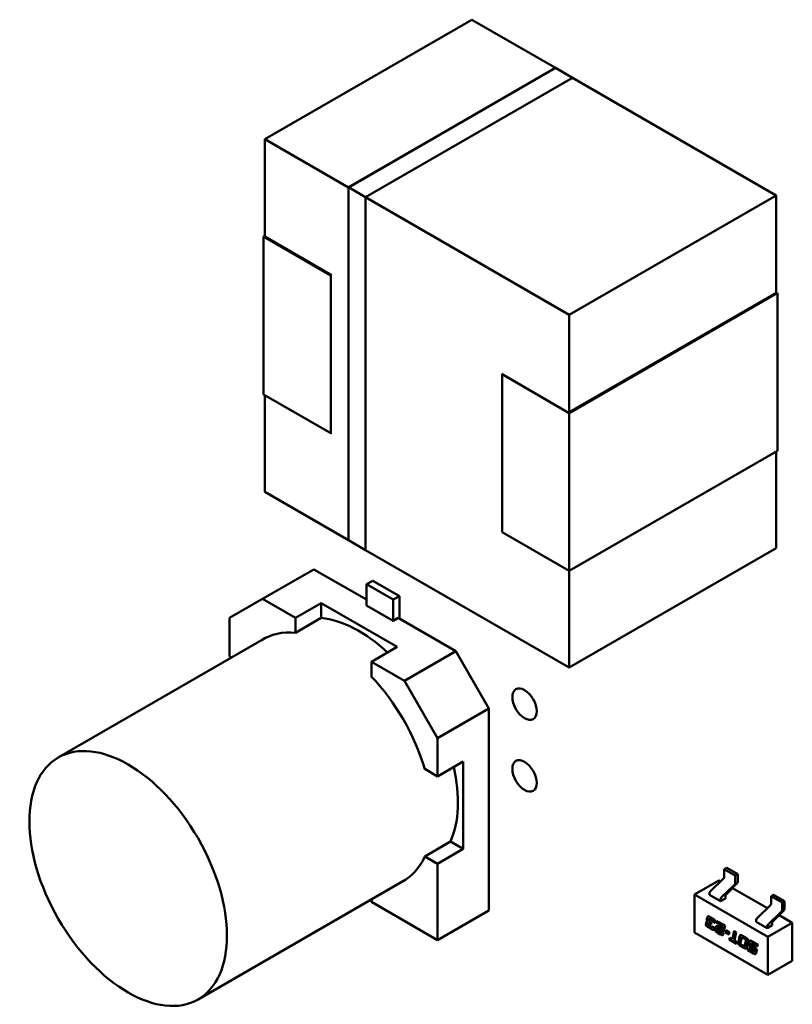
# Model space of a CAD drawing. Units: inches. Extents: x 2 to 86, y 1 to 67.
# Drawn here: x 27.3 to 28.1, y 58 to 59.1 of the extents above; entities that cross this region are included whole.
import ezdxf

# ---------------------------------------------------------------- set-up
doc = ezdxf.new("R2010")
doc.units = ezdxf.units.IN
doc.header["$LTSCALE"] = 4
doc.header["$MEASUREMENT"] = 0
doc.layers.add('Visible (ANSI)', color=7, linetype='Continuous', lineweight=50)

msp = doc.modelspace()

# ---------------------------------------------------------------- linework, layer by layer
at = {"layer": 'Visible (ANSI)'}
for p, q in [((27.533, 58.9928), (27.7685, 59.1287)), ((27.7685, 59.1287), (27.533, 58.9928)), ((27.8636, 59.0738), (27.7685, 59.1287)), ((27.7685, 59.1287), (27.8636, 59.0738)), ((27.8638, 59.0739), (27.6282, 58.9379)), ((27.6282, 58.9379), (27.8638, 59.0739)), ((27.6282, 58.9378), (27.8637, 59.0738)), ((27.8638, 59.0739), (27.8833, 59.0626)), ((27.8833, 59.0626), (27.6477, 58.9266)), ((28.115, 58.9287), (27.8831, 59.0625)), ((27.8831, 59.0625), (28.115, 58.9287)), ((27.533, 58.9928), (27.6282, 58.9378)), ((27.533, 58.8817), (27.533, 58.9928)), ((27.6282, 58.9378), (27.533, 58.9928)), ((27.533, 58.9928), (27.533, 58.8817)), ((27.6477, 58.9266), (27.6282, 58.9379)), ((27.6282, 58.9379), (27.6477, 58.9266)), ((27.6282, 58.536), (27.6282, 58.9379)), ((27.6477, 58.9266), (27.6477, 58.5248)), ((27.6477, 58.9266), (27.6477, 58.9266)), ((27.6477, 58.5247), (27.6477, 58.9266)), ((27.6477, 58.9266), (27.6477, 58.5247)), ((27.6477, 58.9265), (27.8795, 58.7927)), ((27.8795, 58.7927), (27.6477, 58.9265)), ((27.8795, 58.7927), (28.115, 58.9287)), ((28.115, 58.9287), (27.8795, 58.7927)), ((28.115, 58.8168), (28.115, 58.9287)), ((28.115, 58.9287), (28.115, 58.8168)), ((27.5316, 58.8817), (27.533, 58.8825)), ((27.533, 58.8825), (27.5316, 58.8817)), ((27.608, 58.8376), (27.5316, 58.8817)), ((27.5316, 58.8817), (27.608, 58.8376)), ((27.5316, 58.7021), (27.5316, 58.8817)), ((27.5316, 58.8817), (27.5316, 58.7021)), ((27.533, 58.8817), (27.6087, 58.838)), ((27.6087, 58.838), (27.608, 58.8376)), ((27.608, 58.8376), (27.608, 58.658)), ((28.115, 58.8176), (27.8795, 58.6817)), ((27.8795, 58.6809), (28.1164, 58.8176)), ((28.115, 58.8168), (28.115, 58.8176)), ((28.1164, 58.8176), (28.1164, 58.638)), ((27.8795, 58.6809), (27.8795, 58.7927)), ((27.8795, 58.7927), (27.8795, 58.6809)), ((27.8039, 58.7254), (27.8032, 58.725)), ((27.8032, 58.725), (27.8032, 58.5453)), ((27.8032, 58.725), (27.8795, 58.6809)), ((27.8032, 58.5453), (27.8032, 58.725)), ((27.8039, 58.7246), (27.8039, 58.7254)), ((27.5316, 58.7021), (27.608, 58.658)), ((27.608, 58.658), (27.5316, 58.7021)), ((27.533, 58.5911), (27.533, 58.7013)), ((27.533, 58.7013), (27.533, 58.5911)), ((27.8795, 58.6817), (27.8795, 58.6809)), ((27.8795, 58.6809), (27.8795, 58.5012)), ((27.8795, 58.5012), (27.8795, 58.6809)), ((27.6087, 58.6584), (27.608, 58.6588)), ((27.608, 58.658), (27.6087, 58.6584)), ((27.8795, 58.5012), (28.1164, 58.638)), ((28.1164, 58.638), (27.8795, 58.5012)), ((28.115, 58.527), (28.115, 58.6372)), ((28.115, 58.6372), (28.115, 58.527)), ((27.6282, 58.5361), (27.533, 58.5911)), ((27.533, 58.5911), (27.6282, 58.5361)), ((27.8795, 58.5012), (27.8032, 58.5453)), ((27.8032, 58.5453), (27.8795, 58.5012)), ((27.6477, 58.5247), (27.6282, 58.536)), ((27.6478, 58.5248), (27.6477, 58.5247)), ((27.8795, 58.391), (27.6477, 58.5248)), ((27.6477, 58.5248), (27.8795, 58.391)), ((28.115, 58.527), (27.8795, 58.391)), ((27.8795, 58.391), (28.115, 58.527)), ((27.5303, 58.4692), (27.5888, 58.5029)), ((27.5888, 58.5029), (27.5303, 58.4692)), ((27.6487, 58.4684), (27.5888, 58.5029)), ((27.5888, 58.5029), (27.6487, 58.4684)), ((27.8795, 58.391), (27.8795, 58.5012)), ((27.8795, 58.5012), (27.8795, 58.391)), ((27.6557, 58.49), (27.6487, 58.4859)), ((27.6487, 58.4859), (27.6557, 58.49)), ((27.6487, 58.4859), (27.6487, 58.4618)), ((27.6487, 58.4618), (27.6487, 58.4859)), ((27.6487, 58.4859), (27.6791, 58.4684)), ((27.6791, 58.4684), (27.6487, 58.4859)), ((27.6861, 58.4725), (27.6557, 58.49)), ((27.6557, 58.49), (27.6861, 58.4725)), ((27.4927, 58.4475), (27.5303, 58.4692)), ((27.5303, 58.4692), (27.4927, 58.4475)), ((27.568, 58.4475), (27.5303, 58.4692)), ((27.5303, 58.4692), (27.568, 58.4475)), ((27.568, 58.4475), (27.5972, 58.4643)), ((27.5972, 58.4643), (27.568, 58.4475)), ((27.5972, 58.4643), (27.5972, 58.4476)), ((27.5972, 58.4643), (27.6834, 58.4146)), ((27.5972, 58.4476), (27.5972, 58.4643)), ((27.6834, 58.4146), (27.5972, 58.4643)), ((27.6791, 58.4684), (27.6861, 58.4725)), ((27.6861, 58.4725), (27.6791, 58.4684)), ((27.6791, 58.4443), (27.6791, 58.4684)), ((27.6791, 58.4684), (27.6791, 58.4443)), ((27.6861, 58.4725), (27.6861, 58.4467)), ((27.6861, 58.4467), (27.6861, 58.4725)), ((27.6791, 58.4443), (27.6487, 58.4618)), ((27.6487, 58.4618), (27.6791, 58.4443)), ((27.4927, 58.4039), (27.4927, 58.4475)), ((27.4927, 58.4475), (27.4927, 58.4039)), ((27.5972, 58.4476), (27.568, 58.4307)), ((27.568, 58.4307), (27.568, 58.4475)), ((27.568, 58.4475), (27.568, 58.4307)), ((27.6847, 58.4475), (27.6791, 58.4443)), ((27.6791, 58.4443), (27.6847, 58.4475)), ((27.7503, 58.4097), (27.6847, 58.4475)), ((27.6847, 58.4475), (27.7503, 58.4097)), ((27.5344, 58.4252), (27.2979, 58.2886)), ((27.6542, 58.3977), (27.6834, 58.4146)), ((27.6919, 58.376), (27.7503, 58.4097)), ((27.7503, 58.4097), (27.6919, 58.376)), ((27.7503, 58.4097), (27.7879, 58.3444)), ((27.7879, 58.3444), (27.7503, 58.4097)), ((27.4951, 58.4025), (27.4927, 58.4039)), ((27.6919, 58.376), (27.6542, 58.3977)), ((27.6542, 58.3977), (27.6919, 58.376)), ((27.6542, 58.381), (27.6542, 58.3977)), ((27.7295, 58.3107), (27.6919, 58.376)), ((27.6919, 58.376), (27.7295, 58.3107)), ((27.7879, 58.3444), (27.7295, 58.3107)), ((27.7295, 58.3107), (27.7879, 58.3444)), ((27.7879, 58.1144), (27.7879, 58.3444)), ((27.7879, 58.3444), (27.7879, 58.1144)), ((27.7295, 58.3107), (27.7295, 58.2672)), ((27.7295, 58.2672), (27.7295, 58.3107)), ((27.7587, 58.2841), (27.7295, 58.2672)), ((27.7587, 58.2841), (27.7587, 58.1846)), ((27.7587, 58.1846), (27.7587, 58.2841)), ((27.7295, 58.2672), (27.7151, 58.2756)), ((27.7151, 58.1761), (27.7443, 58.193)), ((27.7151, 58.1761), (27.7443, 58.193)), ((27.7587, 58.1846), (27.7295, 58.1677)), ((27.7295, 58.1677), (27.7587, 58.1846)), ((27.7443, 58.193), (27.7587, 58.1846)), ((27.7587, 58.1846), (27.7443, 58.193)), ((27.7295, 58.1677), (27.7151, 58.1761)), ((27.7295, 58.1677), (27.7151, 58.1761)), ((27.7295, 58.0807), (27.7295, 58.1677)), ((27.7295, 58.0807), (27.7295, 58.1677)), ((28.0587, 58.163), (28.0559, 58.1614)), ((28.0684, 58.1542), (28.0559, 58.1614)), ((28.0559, 58.1614), (28.0559, 58.1529)), ((28.0712, 58.1558), (28.0587, 58.163)), ((27.6934, 58.1498), (27.4569, 58.0132)), ((28.04, 58.1365), (28.0549, 58.1508)), ((28.0712, 58.1558), (28.0684, 58.1542)), ((28.0684, 58.1457), (28.0684, 58.1542)), ((28.0712, 58.1472), (28.0712, 58.1558)), ((28.0498, 58.1488), (28.0219, 58.1328)), ((28.0498, 58.1488), (28.0517, 58.1477)), ((28.0525, 58.1293), (28.0675, 58.1436)), ((28.058, 58.1325), (28.0703, 58.1452)), ((28.0652, 58.1399), (28.1049, 58.117)), ((27.6542, 58.1271), (27.6542, 58.1242)), ((28.0219, 58.0894), (28.0219, 58.1328)), ((28.0219, 58.1328), (28.1054, 58.0846)), ((28.039, 58.1324), (28.039, 58.1344)), ((28.0516, 58.1251), (28.039, 58.1324)), ((28.0571, 58.1283), (28.0516, 58.1251)), ((28.0516, 58.1251), (28.0516, 58.1272)), ((28.0571, 58.1283), (28.0571, 58.1305)), ((28.1118, 58.1323), (28.1091, 58.1307)), ((28.1091, 58.1307), (28.1216, 58.1235)), ((28.1091, 58.1222), (28.1091, 58.1307)), ((28.1118, 58.1323), (28.1244, 58.1251)), ((27.6542, 58.1242), (27.7295, 58.0807)), ((27.6542, 58.1242), (27.7295, 58.0807)), ((28.0932, 58.1058), (28.1081, 58.1201)), ((28.1244, 58.1251), (28.1216, 58.1235)), ((28.1216, 58.1235), (28.1216, 58.115)), ((28.1244, 58.1251), (28.1244, 58.1165)), ((27.7295, 58.0807), (27.7879, 58.1144)), ((27.7879, 58.1144), (27.7295, 58.0807)), ((28.0361, 58.1042), (28.0365, 58.1062)), ((28.0361, 58.1042), (28.0364, 58.1044)), ((28.0367, 58.1063), (28.0364, 58.1044)), ((28.039, 58.1048), (28.0393, 58.105)), ((28.0397, 58.107), (28.0434, 58.1049)), ((28.0421, 58.1033), (28.0402, 58.1044)), ((28.0405, 58.1046), (28.0424, 58.1035)), ((28.1057, 58.0986), (28.1206, 58.1129)), ((28.1112, 58.1018), (28.1235, 58.1145)), ((28.1184, 58.1092), (28.1333, 58.1006)), ((28.0351, 58.0995), (28.0355, 58.1014)), ((28.0358, 58.1016), (28.0354, 58.0997)), ((28.0355, 58.1014), (28.0358, 58.1016)), ((28.0367, 58.1023), (28.037, 58.1024)), ((28.041, 58.0933), (28.0374, 58.0955)), ((28.0377, 58.0992), (28.0376, 58.099)), ((28.0376, 58.0956), (28.0413, 58.0935)), ((28.0381, 58.1001), (28.0383, 58.1002)), ((28.0387, 58.104), (28.0386, 58.1037)), ((28.0387, 58.097), (28.0406, 58.0959)), ((28.0392, 58.102), (28.0415, 58.1007)), ((28.0411, 58.0986), (28.0392, 58.0997)), ((28.0395, 58.0998), (28.0412, 58.0989)), ((28.0415, 58.1007), (28.0411, 58.0986)), ((28.0417, 58.0956), (28.042, 58.0958)), ((28.0421, 58.0964), (28.0445, 58.095)), ((28.0431, 58.1014), (28.0434, 58.1015)), ((28.0455, 58.1), (28.0431, 58.1014)), ((28.0434, 58.1015), (28.0456, 58.1003)), ((28.0445, 58.095), (28.0443, 58.0942)), ((28.0457, 58.1008), (28.0455, 58.1)), ((28.0456, 58.0934), (28.0461, 58.0957)), ((28.0464, 58.0959), (28.0459, 58.0936)), ((28.0471, 58.1004), (28.0475, 58.1025)), ((28.0471, 58.1004), (28.0474, 58.1006)), ((28.0539, 58.0965), (28.0471, 58.1004)), ((28.0477, 58.1024), (28.0474, 58.1006)), ((28.0474, 58.1006), (28.0542, 58.0967)), ((28.0475, 58.1025), (28.0567, 58.0972)), ((28.0486, 58.094), (28.0489, 58.0941)), ((28.0487, 58.094), (28.049, 58.0942)), ((28.0492, 58.0962), (28.0526, 58.0943)), ((28.053, 58.0917), (28.0498, 58.0936)), ((28.05, 58.0937), (28.0533, 58.0919)), ((28.0532, 58.0941), (28.0535, 58.0943)), ((28.0536, 58.095), (28.0539, 58.0965)), ((28.0539, 58.0965), (28.0542, 58.0967)), ((28.0542, 58.0967), (28.0539, 58.0952)), ((28.0567, 58.0972), (28.0558, 58.0928)), ((28.0922, 58.1017), (28.0922, 58.1037)), ((28.1047, 58.0944), (28.0922, 58.1017)), ((28.1103, 58.0976), (28.1047, 58.0944)), ((28.1047, 58.0944), (28.1047, 58.0965)), ((28.1333, 58.1006), (28.1054, 58.0846)), ((28.1103, 58.0976), (28.1103, 58.0998)), ((28.1333, 58.1006), (28.1333, 58.0572)), ((28.1054, 58.0412), (28.0219, 58.0894)), ((28.0516, 58.0872), (28.0479, 58.0894)), ((28.0482, 58.0931), (28.0482, 58.0929)), ((28.0482, 58.0895), (28.0519, 58.0874)), ((28.0492, 58.0909), (28.0511, 58.0898)), ((28.0523, 58.0896), (28.0525, 58.0898)), ((28.0526, 58.0903), (28.055, 58.0889)), ((28.055, 58.0889), (28.0548, 58.0881)), ((28.057, 58.0898), (28.0575, 58.0919)), ((28.057, 58.0898), (28.0573, 58.09)), ((28.0614, 58.0873), (28.057, 58.0898)), ((28.0577, 58.0918), (28.0573, 58.09)), ((28.0573, 58.09), (28.0614, 58.0876)), ((28.0575, 58.0919), (28.0618, 58.0894)), ((28.0618, 58.0894), (28.0614, 58.0873)), ((28.0616, 58.0815), (28.062, 58.0835)), ((28.0622, 58.0834), (28.0619, 58.0816)), ((28.062, 58.0835), (28.0651, 58.0818)), ((28.0651, 58.0818), (28.0671, 58.0912)), ((28.0651, 58.0818), (28.0654, 58.0819)), ((28.0673, 58.0911), (28.0654, 58.0819)), ((28.0671, 58.0912), (28.0694, 58.0898)), ((28.0694, 58.0898), (28.0675, 58.0804)), ((28.0719, 58.0783), (28.0733, 58.0849)), ((28.0736, 58.0851), (28.0722, 58.0784)), ((28.0755, 58.0827), (28.0744, 58.0777)), ((28.0758, 58.0836), (28.0761, 58.0837)), ((28.0765, 58.0858), (28.0807, 58.0834)), ((28.0793, 58.0818), (28.077, 58.0832)), ((28.0796, 58.082), (28.0773, 58.0833)), ((28.1054, 58.0846), (28.1054, 58.0412)), ((28.0616, 58.0815), (28.0619, 58.0816)), ((28.0699, 58.0767), (28.0616, 58.0815)), ((28.0619, 58.0816), (28.07, 58.077)), ((28.0675, 58.0804), (28.0703, 58.0787)), ((28.0703, 58.0787), (28.0699, 58.0767)), ((28.0783, 58.0719), (28.0742, 58.0742)), ((28.0744, 58.0744), (28.0786, 58.072)), ((28.0755, 58.0758), (28.0778, 58.0744)), ((28.079, 58.074), (28.0792, 58.0742)), ((28.0794, 58.0749), (28.0804, 58.0799)), ((28.0796, 58.0751), (28.0807, 58.08)), ((28.0801, 58.0813), (28.0804, 58.0815)), ((28.0829, 58.0793), (28.0816, 58.0727)), ((28.0826, 58.0693), (28.083, 58.0714)), ((28.0832, 58.0713), (28.0829, 58.0695)), ((28.083, 58.0714), (28.0885, 58.0682)), ((28.0841, 58.0765), (28.0845, 58.0784)), ((28.0847, 58.0786), (28.0843, 58.0767)), ((28.0891, 58.0709), (28.0858, 58.0728)), ((28.0861, 58.0729), (28.0894, 58.071)), ((28.0866, 58.0763), (28.0866, 58.076)), ((28.087, 58.0771), (28.0873, 58.0773)), ((28.0872, 58.0743), (28.0905, 58.0724)), ((28.0877, 58.0793), (28.0942, 58.0756)), ((28.0937, 58.0735), (28.0882, 58.0767)), ((28.0884, 58.0769), (28.0938, 58.0738)), ((28.0942, 58.0756), (28.0937, 58.0735)), ((28.0826, 58.0693), (28.0829, 58.0695)), ((28.089, 58.0656), (28.0826, 58.0693)), ((28.0829, 58.0695), (28.0893, 58.0658)), ((28.0897, 58.0678), (28.0899, 58.068)), ((28.0898, 58.0704), (28.0901, 58.0706)), ((28.0901, 58.0687), (28.0901, 58.0689)), ((28.0904, 58.0691), (28.0903, 58.0688)), ((28.0928, 58.0688), (28.0923, 58.0665)), ((28.1333, 58.0572), (28.1054, 58.0412))]:
    msp.add_line(p, q, dxfattribs=at)
for centre, major_axis, start_param, end_param in [((27.6403, 58.3027), (-0.0795, 0.1377), 5.206088, 5.892084), ((27.6111, 58.2858), (-0.0796, 0.1378), 5.890561, 6.31864), ((27.6111, 58.2858), (0.0796, -0.1378), 1.178172, 1.963421), ((27.6111, 58.2858), (-0.0796, 0.1378), 4.319765, 5.105013), ((27.6403, 58.3027), (0.0795, -0.1377), 0.391102, 1.077097), ((27.6111, 58.2858), (0.0796, -0.1378), 6.247731, 6.67581), ((27.6111, 58.2858), (0.0796, -0.1378), 6.247731, 6.67581), ((28.0545, 58.1521), (-0.00098, -0.0017), 1.104335, 2.356194), ((28.067, 58.1449), (0.00098, 0.0017), 4.245927, 5.497787), ((28.0698, 58.1464), (-0.00098, -0.0017), 1.162028, 2.356194), ((28.0404, 58.1352), (-0.00098, -0.0017), 4.245927, 5.497787), ((28.0529, 58.128), (0.00098, 0.0017), 1.104335, 2.356194), ((28.0585, 58.1313), (-0.00098, -0.0017), 4.303621, 5.497787), ((28.1077, 58.1214), (-0.00098, -0.0017), 1.104335, 2.356194), ((28.123, 58.1157), (-0.00098, -0.0017), 1.162028, 2.356194), ((28.0936, 58.1045), (-0.00098, -0.0017), 4.245927, 5.497787), ((28.1202, 58.1142), (0.00098, 0.0017), 4.245927, 5.497787), ((28.1061, 58.0973), (0.00098, 0.0017), 1.104335, 2.356194), ((28.1117, 58.1006), (-0.00098, -0.0017), 4.303621, 5.497787)]:
    msp.add_ellipse(centre, major_axis=major_axis, ratio=0.57735, start_param=start_param, end_param=end_param, dxfattribs=at)
for centre, major_axis in [((27.8286, 58.3494), (-0.0098, 0.017)), ((27.3774, 58.1509), (0.0795, -0.1377)), ((27.8286, 58.2677), (-0.0098, 0.017))]:
    msp.add_ellipse(centre, major_axis=major_axis, ratio=0.57735, dxfattribs=at)
for points in [[(28.0364, 58.1044), (28.0363, 58.1043), (28.0363, 58.1041)], [(28.0365, 58.1062), (28.0368, 58.1077), (28.0381, 58.108), (28.0397, 58.107)], [(28.0374, 58.1078), (28.037, 58.1074), (28.0367, 58.1063)], [(28.0402, 58.1044), (28.0394, 58.1049), (28.0388, 58.1048), (28.0387, 58.104)], [(28.0434, 58.1049), (28.0448, 58.1041), (28.0458, 58.1029), (28.0458, 58.102)], [(28.035, 58.0983), (28.035, 58.0988), (28.0351, 58.0995)], [(28.0374, 58.0955), (28.036, 58.0962), (28.035, 58.0974), (28.035, 58.0983)], [(28.0354, 58.0997), (28.0352, 58.099), (28.0352, 58.0985)], [(28.0352, 58.0985), (28.0352, 58.0976), (28.0363, 58.0964), (28.0376, 58.0956)], [(28.0355, 58.1014), (28.0356, 58.1019), (28.0363, 58.1023), (28.0367, 58.1023)], [(28.0362, 58.1022), (28.0359, 58.102), (28.0358, 58.1016)], [(28.036, 58.104), (28.036, 58.1041), (28.0361, 58.1042)], [(28.0367, 58.1023), (28.036, 58.1031), (28.036, 58.104)], [(28.0363, 58.1041), (28.0363, 58.1033), (28.037, 58.1024)], [(28.0376, 58.099), (28.0375, 58.0985), (28.0375, 58.0983)], [(28.0375, 58.0983), (28.0375, 58.0978), (28.0379, 58.0975)], [(28.0392, 58.0997), (28.0384, 58.1001), (28.0379, 58.1001), (28.0377, 58.0992)], [(28.0379, 58.0975), (28.0381, 58.0973), (28.0387, 58.097)], [(28.0386, 58.1037), (28.0385, 58.1032), (28.0385, 58.103)], [(28.0385, 58.103), (28.0385, 58.1024), (28.0392, 58.102)], [(28.0406, 58.0959), (28.0414, 58.0955), (28.0417, 58.0956)], [(28.0443, 58.0942), (28.044, 58.0927), (28.0427, 58.0924), (28.041, 58.0933)], [(28.0417, 58.0956), (28.042, 58.0957), (28.0421, 58.0964)], [(28.0423, 58.0963), (28.0422, 58.0959), (28.042, 58.0958)], [(28.0432, 58.102), (28.0432, 58.1024), (28.0427, 58.103), (28.0421, 58.1033)], [(28.0424, 58.1035), (28.043, 58.1031), (28.0435, 58.1026), (28.0435, 58.1022)], [(28.0431, 58.1014), (28.0432, 58.1018), (28.0432, 58.102)], [(28.0435, 58.1022), (28.0435, 58.102), (28.0434, 58.1015)], [(28.0455, 58.0923), (28.0455, 58.0927), (28.0456, 58.0934)], [(28.0458, 58.102), (28.0458, 58.1015), (28.0457, 58.1008)], [(28.0459, 58.0936), (28.0458, 58.0929), (28.0458, 58.0924)], [(28.0461, 58.0957), (28.0463, 58.0965), (28.047, 58.0967)], [(28.0469, 58.0967), (28.0465, 58.0964), (28.0464, 58.0959)], [(28.047, 58.0967), (28.0478, 58.097), (28.0492, 58.0962)], [(28.0487, 58.094), (28.0484, 58.094), (28.0482, 58.0931)], [(28.0498, 58.0936), (28.0489, 58.0941), (28.0487, 58.094)], [(28.0489, 58.0941), (28.0489, 58.0942), (28.049, 58.0942)], [(28.049, 58.0942), (28.0492, 58.0942), (28.05, 58.0937)], [(28.0526, 58.0943), (28.0531, 58.094), (28.0535, 58.0943), (28.0536, 58.095)], [(28.0461, 58.0907), (28.0455, 58.0914), (28.0455, 58.0923)], [(28.0458, 58.0924), (28.0458, 58.0915), (28.0463, 58.0909)], [(28.0479, 58.0894), (28.0465, 58.0901), (28.0461, 58.0907)], [(28.0463, 58.0909), (28.0468, 58.0903), (28.0482, 58.0895)], [(28.0482, 58.0929), (28.0481, 58.0924), (28.0481, 58.0922)], [(28.0481, 58.0922), (28.0481, 58.0917), (28.0485, 58.0914)], [(28.0485, 58.0914), (28.0487, 58.0912), (28.0492, 58.0909)], [(28.0511, 58.0898), (28.0524, 58.0891), (28.0526, 58.0903)], [(28.0539, 58.0864), (28.0532, 58.0863), (28.0516, 58.0872)], [(28.0519, 58.0874), (28.0535, 58.0864), (28.0541, 58.0866)], [(28.0528, 58.0902), (28.0527, 58.0899), (28.0525, 58.0898)], [(28.0552, 58.0916), (28.0544, 58.0909), (28.053, 58.0917)], [(28.0533, 58.0919), (28.0544, 58.0913), (28.0551, 58.0916)], [(28.0548, 58.0881), (28.0545, 58.0866), (28.0539, 58.0864)], [(28.0541, 58.0866), (28.0542, 58.0866), (28.0542, 58.0866)], [(28.0558, 58.0928), (28.0556, 58.092), (28.0552, 58.0916)], [(28.0733, 58.0849), (28.0736, 58.0864), (28.0749, 58.0867), (28.0765, 58.0858)], [(28.0742, 58.0866), (28.0738, 58.0862), (28.0736, 58.0851)], [(28.077, 58.0832), (28.0762, 58.0836), (28.0756, 58.0835), (28.0755, 58.0827)], [(28.0804, 58.0815), (28.0802, 58.0817), (28.0796, 58.082)], [(28.0807, 58.0834), (28.082, 58.0826), (28.0825, 58.082)], [(28.0825, 58.082), (28.0831, 58.0814), (28.0831, 58.0805)], [(28.0718, 58.0771), (28.0718, 58.0776), (28.0719, 58.0783)], [(28.0742, 58.0742), (28.0728, 58.075), (28.0718, 58.0763), (28.0718, 58.0771)], [(28.0722, 58.0784), (28.072, 58.0778), (28.072, 58.0773)], [(28.072, 58.0773), (28.072, 58.0764), (28.0731, 58.0752), (28.0744, 58.0744)], [(28.0744, 58.0777), (28.0743, 58.0773), (28.0743, 58.0771)], [(28.0743, 58.0771), (28.0743, 58.0766), (28.0747, 58.0763)], [(28.0747, 58.0763), (28.0749, 58.0761), (28.0755, 58.0758)], [(28.0778, 58.0744), (28.0787, 58.074), (28.0789, 58.074)], [(28.0816, 58.0727), (28.0813, 58.0712), (28.08, 58.0709), (28.0783, 58.0719)], [(28.0789, 58.074), (28.0792, 58.0741), (28.0794, 58.0749)], [(28.0792, 58.0742), (28.0795, 58.0743), (28.0796, 58.0751)], [(28.0801, 58.0813), (28.0799, 58.0815), (28.0793, 58.0818)], [(28.0805, 58.0805), (28.0805, 58.081), (28.0801, 58.0813)], [(28.0808, 58.0807), (28.0808, 58.0812), (28.0804, 58.0815)], [(28.0804, 58.0799), (28.0805, 58.0803), (28.0805, 58.0805)], [(28.0807, 58.08), (28.0808, 58.0805), (28.0808, 58.0807)], [(28.0831, 58.0805), (28.0831, 58.08), (28.0829, 58.0793)], [(28.084, 58.0758), (28.084, 58.0762), (28.0841, 58.0765)], [(28.0858, 58.0728), (28.084, 58.0738), (28.084, 58.0758)], [(28.0843, 58.0767), (28.0843, 58.0764), (28.0843, 58.076)], [(28.0843, 58.076), (28.0843, 58.074), (28.0861, 58.0729)], [(28.0845, 58.0784), (28.0848, 58.08), (28.086, 58.0803), (28.0877, 58.0793)], [(28.0854, 58.0801), (28.085, 58.0797), (28.0847, 58.0786)], [(28.0866, 58.076), (28.0865, 58.0755), (28.0865, 58.0753)], [(28.0865, 58.0753), (28.0865, 58.0747), (28.0872, 58.0743)], [(28.0871, 58.0771), (28.0868, 58.0771), (28.0866, 58.0763)], [(28.0882, 58.0767), (28.0873, 58.0772), (28.0871, 58.0771)], [(28.0873, 58.0773), (28.0874, 58.0773), (28.0874, 58.0773)], [(28.0874, 58.0773), (28.0876, 58.0774), (28.0884, 58.0769)], [(28.0898, 58.0704), (28.0896, 58.0706), (28.0891, 58.0709)], [(28.0894, 58.071), (28.0899, 58.0707), (28.0901, 58.0706)], [(28.0905, 58.0724), (28.0917, 58.0717), (28.0923, 58.0707)], [(28.0923, 58.0707), (28.0928, 58.07), (28.0928, 58.0692)], [(28.0885, 58.0682), (28.0893, 58.0678), (28.0896, 58.0678)], [(28.0923, 58.0665), (28.092, 58.065), (28.0907, 58.0647), (28.089, 58.0656)], [(28.0896, 58.0678), (28.0899, 58.0679), (28.0901, 58.0687)], [(28.0902, 58.0696), (28.0902, 58.0701), (28.0898, 58.0704)], [(28.0903, 58.0688), (28.0902, 58.0681), (28.0899, 58.068)], [(28.0901, 58.0706), (28.0905, 58.0702), (28.0905, 58.0698)], [(28.0901, 58.0689), (28.0902, 58.0694), (28.0902, 58.0696)], [(28.0905, 58.0698), (28.0905, 58.0695), (28.0904, 58.0691)], [(28.0928, 58.0692), (28.0928, 58.069), (28.0928, 58.0688)]]:
    msp.add_open_spline(points, degree=2, dxfattribs=at)
for points, knots in [([(28.0393, 58.105), (28.0393, 58.105), (28.0397, 58.1051), (28.0405, 58.1046)], [0.878049, 0.878049, 0.878049, 1, 2, 2, 2]), ([(28.0383, 58.1002), (28.0384, 58.1003), (28.0387, 58.1003), (28.0395, 58.0998)], [0.869048, 0.869048, 0.869048, 1, 2, 2, 2]), ([(28.0413, 58.0935), (28.043, 58.0925), (28.0436, 58.0927), (28.0437, 58.0927)], [0, 0, 0, 1, 1.029062, 1.029062, 1.029062]), ([(28.0539, 58.0952), (28.0538, 58.0945), (28.0535, 58.0943), (28.0535, 58.0943)], [0, 0, 0, 1, 1.078125, 1.078125, 1.078125]), ([(28.0773, 58.0833), (28.0765, 58.0838), (28.0761, 58.0837), (28.0761, 58.0837)], [0, 0, 0, 1, 1.123457, 1.123457, 1.123457]), ([(28.0786, 58.072), (28.0802, 58.0711), (28.0809, 58.0712), (28.0809, 58.0712)], [0, 0, 0, 1, 1.025583, 1.025583, 1.025583]), ([(28.0893, 58.0658), (28.091, 58.0648), (28.0916, 58.065), (28.0916, 58.065)], [0, 0, 0, 1, 1.029062, 1.029062, 1.029062])]:
    msp.add_open_spline(points, degree=2, knots=knots, dxfattribs=at)

doc.saveas('drawing.dxf')
